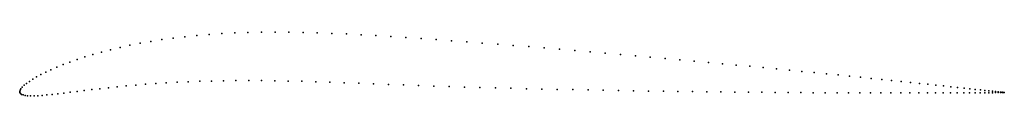
# Model space of a CAD drawing. Units: metres. Extents: x 0 to 1, y 0 to 0.06.
import ezdxf

# ---------------------------------------------------------------- set-up
doc = ezdxf.new("R2010")
doc.units = ezdxf.units.M

msp = doc.modelspace()

# ---------------------------------------------------------------- linework, layer by layer
for p in [(0.2455, 0.0602), (0.2594, 0.0603), (0.2735, 0.0602), (0.1331, 0.0508), (0.1443, 0.0526), (0.1558, 0.0542), (0.1677, 0.0556), (0.1799, 0.0568), (0.1925, 0.0579), (0.2053, 0.0587), (0.2185, 0.0594), (0.2319, 0.0599), (0.2878, 0.06), (0.3023, 0.0596), (0.317, 0.059), (0.3318, 0.0584), (0.3468, 0.0576), (0.3619, 0.0567), (0.3771, 0.0558), (0.3923, 0.0547), (0.4077, 0.0537), (0.4232, 0.0526), (0.4387, 0.0515), (0.4543, 0.0503), (0.0923, 0.0424), (0.1019, 0.0447), (0.1119, 0.0469), (0.1223, 0.0489), (0.4699, 0.0492), (0.4856, 0.048), (0.5013, 0.0467), (0.517, 0.0455), (0.5326, 0.0442), (0.5483, 0.0429), (0.5639, 0.0416), (0.5794, 0.0403), (0.0583, 0.0324), (0.0661, 0.035), (0.0744, 0.0375), (0.0831, 0.04), (0.5948, 0.039), (0.6102, 0.0376), (0.6254, 0.0363), (0.6405, 0.0349), (0.6555, 0.0336), (0.6704, 0.0322), (0.685, 0.0309), (0.0318, 0.0221), (0.0377, 0.0246), (0.0441, 0.0272), (0.051, 0.0298), (0.6995, 0.0295), (0.7138, 0.0282), (0.7279, 0.0268), (0.7417, 0.0255), (0.7553, 0.0242), (0.7687, 0.0229), (0.7818, 0.0216), (0.7946, 0.0204), (0.0098, 0.0102), (0.0132, 0.0124), (0.0171, 0.0147), (0.0215, 0.0171), (0.0264, 0.0195), (0.1829, 0.0103), (0.1949, 0.0106), (0.2071, 0.0109), (0.2197, 0.011), (0.2326, 0.0111), (0.2457, 0.011), (0.2591, 0.0109), (0.2727, 0.0106), (0.2866, 0.0103), (0.8071, 0.0191), (0.8194, 0.0179), (0.8313, 0.0167), (0.8429, 0.0155), (0.8541, 0.0144), (0.865, 0.0133), (0.8756, 0.0122), (0.8857, 0.0111), (0.8955, 0.0101), (0, 0), (0, 0), (0.0004, 0.0013), (0.0012, 0.0028), (0.0026, 0.0045), (0.0045, 0.0063), (0.0069, 0.0082), (0.0583, 0), (0.0656, 0.0009), (0.0734, 0.0019), (0.0815, 0.0028), (0.0901, 0.0038), (0.099, 0.0047), (0.1082, 0.0056), (0.1179, 0.0065), (0.1279, 0.0073), (0.1382, 0.0081), (0.1489, 0.0087), (0.1599, 0.0094), (0.1712, 0.0099), (0.3008, 0.0099), (0.3151, 0.0094), (0.3297, 0.0089), (0.3445, 0.0084), (0.3594, 0.0078), (0.3745, 0.0072), (0.3898, 0.0066), (0.4052, 0.006), (0.4207, 0.0055), (0.4362, 0.005), (0.4519, 0.0045), (0.4675, 0.004), (0.4833, 0.0036), (0.499, 0.0032), (0.5147, 0.0028), (0.5304, 0.0024), (0.5461, 0.0021), (0.5617, 0.0018), (0.5773, 0.0015), (0.5928, 0.0012), (0.6082, 0.0009), (0.6235, 0.0007), (0.6387, 0.0004), (0.6538, 0.0002), (0.6686, 0), (0.9049, 0.0091), (0.914, 0.0082), (0.9226, 0.0073), (0.9307, 0.0064), (0.9385, 0.0056), (0.9458, 0.0048), (0.9527, 0.004), (0.9592, 0.0033), (0.9652, 0.0027), (0.9707, 0.0021), (0.9758, 0.0015), (0.9804, 0.001), (0.9845, 0.0006), (0.9882, 0.0002), (0.0001, -0.0012), (0.0008, -0.0022), (0.0019, -0.003), (0.0035, -0.0036), (0.0055, -0.0041), (0.0081, -0.0044), (0.0111, -0.0045), (0.0146, -0.0045), (0.0185, -0.0043), (0.0229, -0.004), (0.0277, -0.0036), (0.033, -0.003), (0.0387, -0.0024), (0.0448, -0.0016), (0.0513, -0.0008), (0.6834, -0.0002), (0.6979, -0.0004), (0.7123, -0.0005), (0.7264, -0.0007), (0.7403, -0.0008), (0.754, -0.0009), (0.7674, -0.001), (0.7806, -0.0011), (0.7934, -0.0012), (0.806, -0.0013), (0.8183, -0.0013), (0.8303, -0.0014), (0.8419, -0.0014), (0.8533, -0.0014), (0.8642, -0.0015), (0.8748, -0.0015), (0.885, -0.0015), (0.8949, -0.0015), (0.9043, -0.0015), (0.9134, -0.0015), (0.922, -0.0015), (0.9303, -0.0015), (0.9381, -0.0015), (0.9454, -0.0014), (0.9524, -0.0014), (0.9589, -0.0014), (0.9649, -0.0014), (0.9705, -0.0013), (0.9756, -0.0013), (0.9802, -0.0013), (0.9844, -0.0013), (0.988, -0.0013), (0.9912, -0.0012), (0.9913, -0.0002), (0.9939, -0.0012), (0.994, -0.0005), (0.9962, -0.0007), (0.9962, -0.0012), (0.9979, -0.0009), (0.9979, -0.0012), (0.9991, -0.0012), (0.9992, -0.0011), (0.9999, -0.0012), (0.9999, -0.0012), (1.0001, -0.0012), (1.0001, -0.0012)]:
    msp.add_point(p)

doc.saveas('drawing.dxf')
